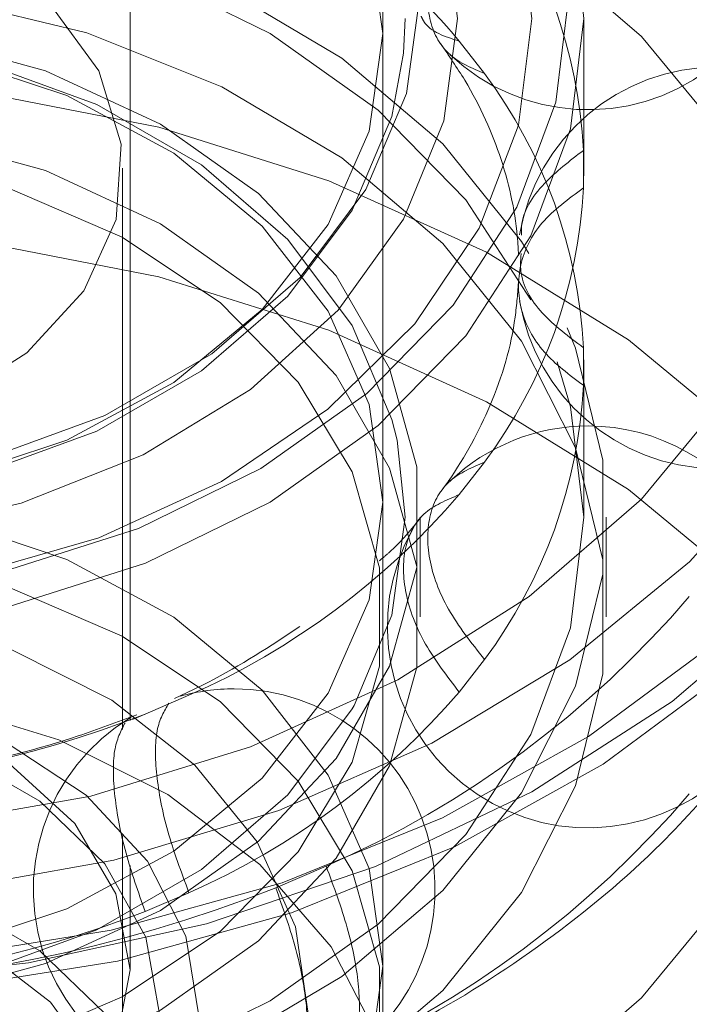
# Model space of a CAD drawing. Units: metres. Extents: x 0 to 3.68, y -1.11 to 2.67.
# Drawn here: x 2 to 2.01, y 0.79 to 0.8 of the extents above; entities that cross this region are included whole.
import ezdxf

# ---------------------------------------------------------------- set-up
doc = ezdxf.new("R2010")
doc.units = ezdxf.units.M
doc.header["$MEASUREMENT"] = 0
doc.linetypes.add('HIDDEN', pattern=[1.905, 1.27, -0.635])

msp = doc.modelspace()

# ---------------------------------------------------------------- linework, layer by layer
at = {"color": 7, "linetype": 'HIDDEN', "lineweight": 0}
for p, q in [((2.001765574069516, 0.7920477321972133), (2.001765574069516, 0.8423616099811984)), ((1.998406571304518, 0.7953063343887017), (1.998406571304518, 0.8130670191843308)), ((2.00206197658374, 0.8046262163647011), (2.002039688245279, 0.8041645209414827)), ((2.004433020039627, 0.8025369128172859), (2.004433020039627, 0.8046262163647011)), ((2.001765574069516, 0.7982045544629655), (2.001765574069516, 0.8044275939984598)), ((2.003114239368664, 0.803894705441299), (2.002778118269788, 0.8043268106661674)), ((2.004427926403494, 0.8028755660127365), (2.004427926403494, 0.8023766252154743)), ((1.998307790095101, 0.7951879441523162), (1.998307790095101, 0.802640139917203)), ((2.004427926403494, 0.7997565824486892), (2.004427926403494, 0.8002555526889341)), ((2.004433020039627, 0.7980059615397075), (2.004433020039627, 0.8000952356441395)), ((2.001952242584483, 0.7990279569376635), (2.00206197658374, 0.7980059615397075)), ((2.003114239368664, 0.7987374724631096), (2.002778118269788, 0.7983053672382416)), ((2.00225956844556, 0.7966819105747087), (2.00225956844556, 0.7980059615397075)), ((2.004729422553851, 0.7966819105747087), (2.004729422553851, 0.7980059615397075)), ((2.001765574069516, 0.7913857067147139), (2.001765574069516, 0.7966819105747087)), ((2.002778118269788, 0.7956853244714559), (2.003114239368664, 0.7961174591393079)), ((1.999189077475226, 0.7956413072112232), (1.998606930806783, 0.7953918368125925)), ((1.99908508485774, 0.795600675894085), (1.999189077475226, 0.7956413072112232)), ((1.998606930806783, 0.7953918368125925), (1.998439459117012, 0.7953203786917993)), ((1.998307790095101, 0.7893996302672157), (1.998307790095101, 0.7937814822766873)), ((1.998406571304518, 0.7919980913271449), (1.998406571304518, 0.7933836486845358)), ((2.000341681947692, 0.7930869222974941), (2.001010920961132, 0.7933737263991187)), ((1.998606930806783, 0.7927718234887904), (1.999189077475226, 0.7930212938874215))]:
    msp.add_line(p, q, dxfattribs=at)
at = {"color": 7, "linetype": 'HIDDEN', "lineweight": 0, "flags": 128}
for points in [[(2.010265027312144, 0.801908776208718), (2.009572027811071, 0.8001515306284641), (2.008549149123613, 0.7984853521959696), (2.007217236882038, 0.7969441886711335), (2.005603408074087, 0.7955594262742951), (2.003740491626292, 0.7943592419406007), (2.001666439544294, 0.7933680439033162), (1.999423443623357, 0.7926060300490767), (1.997057169930784, 0.7920887168301525), (1.994615801908964, 0.7918266153916287), (1.992149039313933, 0.7918251137994736), (1.989707097153936, 0.7920841826107039), (1.987339675185009, 0.792598551531285), (1.98509497157103, 0.793357797745081), (1.983018681822294, 0.794346434242807), (1.981153086063003, 0.7955443220237939), (1.979536151020302, 0.7969271117407422), (1.978200793949664, 0.7984665970155227), (1.977174190724803, 0.8001315093997294), (1.976477245863951, 0.8018879011334641), (1.976124165606617, 0.8037000578778213), (1.976122104597778, 0.8055310581315756), (1.976471136444889, 0.807343627077701), (1.977164135945959, 0.8091009021009383), (1.978186999911927, 0.8107670510904492), (1.979518897432012, 0.8123082146152858), (1.981132740961453, 0.8136929770121242), (1.982995642687758, 0.814893190788802), (1.985069709491246, 0.8158843888260863), (1.987312705412183, 0.8166464026803257), (1.989678979104756, 0.81716371589925), (1.992120332405083, 0.8174257878947906), (1.994587109721607, 0.817427318929929), (1.997029051881604, 0.8171682501186985), (1.999396473850531, 0.8166538517551345), (2.00164117746451, 0.8158946055413381), (2.003717467213246, 0.8149059984865954), (2.005583062972534, 0.8137080812626256), (2.007200012736728, 0.8123253209886605), (2.008535369807365, 0.8107858062708966), (2.009561958310737, 0.8091208938866894), (2.010258903171589, 0.8073645021529554), (2.010611983428923, 0.8055523454085978), (2.010614044437762, 0.8037213745978269), (2.010265027312144, 0.801908776208718)], [(2.010657060636557, 0.8044275939984598), (2.010481079924578, 0.802601275179071), (2.009956729832613, 0.8008121134047754), (2.009094698163651, 0.7990965590890633), (2.007912503492832, 0.7974895316102861), (2.006434230180609, 0.7960237421230394), (2.00468996895605, 0.7947290458125238), (2.00271519861419, 0.7936317647059286), (2.000550167713385, 0.7927542460276806), (1.998238952399831, 0.7921143911117066), (1.995828543675092, 0.7917251843137005), (1.993368067157025, 0.791594545796207), (1.990907590638955, 0.7917251843137005), (1.988497196635709, 0.7921143911117066), (1.986185966600662, 0.7927542460276806), (1.984020935699856, 0.7936317647059286), (1.982046194800979, 0.7947290458125238), (1.980301918854927, 0.7960237421230394), (1.978823645542708, 0.7974895316102861), (1.977641450871889, 0.7990965590890633), (1.976779404481437, 0.8008121134047754), (1.976255054389469, 0.802601275179071), (1.976079073677489, 0.8044275939984598), (1.976255054389469, 0.8062539422608319), (1.976779404481437, 0.8080430745921439), (1.977641450871889, 0.8097586289078562), (1.978823645542708, 0.8113656563866334), (1.980301918854927, 0.8128314458738801), (1.982046194800979, 0.8141261716273793), (1.984020935699856, 0.8152234527339743), (1.986185966600662, 0.8161009419692389), (1.988497196635709, 0.8167408263281963), (1.990907590638955, 0.8171300331262024), (1.993368067157025, 0.8172606422007125), (1.995828543675092, 0.8171300331262024), (1.998238952399831, 0.8167408263281963), (2.000550167713385, 0.8161009419692389), (2.00271519861419, 0.8152234527339743), (2.00468996895605, 0.8141261716273793), (2.006434230180609, 0.8128314458738801), (2.007912503492832, 0.8113656563866334), (2.009094698163651, 0.8097586289078562), (2.009956729832613, 0.8080430745921439), (2.010481079924578, 0.8062539422608319), (2.010657060636557, 0.8044275939984598)], [(2.008816697514071, 0.8021416996506598), (2.008145279719859, 0.8004603875246803), (2.007143776638372, 0.7988721152263507), (2.005834535494039, 0.7974123909936908), (2.004246793169411, 0.7961138376523456), (2.002416057902508, 0.7950053976550295), (2.000383196554335, 0.7941118914367766), (1.998193639648328, 0.793453251897372), (1.995896291979971, 0.7930441710855491), (1.9935424579479, 0.7928938646551218), (1.991184737442016, 0.7930056007772515), (1.988875774516693, 0.7933769356843128), (1.986667168000405, 0.7939995664549784), (1.984608249611895, 0.794859566558084), (1.982745009291278, 0.7959377391684304), (1.981119079417137, 0.79720999992557), (1.979766763188046, 0.798647936350489), (1.978718283826488, 0.8002193967052782), (1.977997048504307, 0.8018893143966688), (1.977619177254923, 0.8036203557216668), (1.977593120214586, 0.8053738914860085), (1.977919436799976, 0.8071107036357597), (1.978590854594191, 0.8087920157617385), (1.979592387118661, 0.8103802880600686), (1.980901628262991, 0.8118400122927283), (1.982489355866129, 0.8131385950770573), (1.984320091133032, 0.8142470056313897), (1.986352937759715, 0.8151405412926258), (1.988542494665719, 0.8157991808320304), (1.990839857055565, 0.8162082322008704), (1.99319369108764, 0.8163585680742809), (1.995551426315018, 0.816246802509168), (1.997860374518847, 0.8158754676021063), (2.000068981035135, 0.8152528662744243), (2.002127899423645, 0.8143928367283355), (2.003991139744258, 0.8133146641179887), (2.005617069618399, 0.8120424033608493), (2.006969385847494, 0.8106044963789139), (2.008017850487558, 0.8090330065811409), (2.008739085809744, 0.8073630888897503), (2.009116957059124, 0.805632047564752), (2.009143014099465, 0.8038785118004106), (2.008816697514071, 0.8021416996506598)], [(2.007989614666446, 0.8046262163647011), (2.007809600265734, 0.8029284161679995), (2.007274002954098, 0.8012724250077725), (2.006395983745129, 0.7996990214160768), (2.005197153788675, 0.7982469229161264), (2.003707073840093, 0.7969519027327927), (2.001962400413767, 0.7958458770601182), (2.000006120265503, 0.7949560217718115), (1.997886372673218, 0.7943043013335136), (1.995655389489521, 0.7939067327282132), (1.993368067157025, 0.7937731204693925), (1.991080759546019, 0.7939067327282132), (1.988849761640829, 0.7943043013335136), (1.986730028770037, 0.7949560217718115), (1.984773748621773, 0.7958458770601182), (1.983029075195446, 0.7969519027327927), (1.981538995246865, 0.7982469229161264), (1.9803401800119, 0.7996990214160768), (1.979462146081442, 0.8012724250077725), (1.978926534048313, 0.8029284161679995), (1.978746519647601, 0.8046262163647011), (1.978926534048313, 0.8063240165614034), (1.979462146081442, 0.8079800077216299), (1.9803401800119, 0.8095534113133256), (1.981538995246865, 0.8110054803702926), (1.983029075195446, 0.8123005005536263), (1.984773748621773, 0.813406555669284), (1.986730028770037, 0.8142963815146074), (1.988849761640829, 0.814948101952905), (1.991080759546019, 0.8153456705582061), (1.993368067157025, 0.815479282817027), (1.995655389489521, 0.8153456705582061), (1.997886372673218, 0.814948101952905), (2.000006120265503, 0.8142963815146074), (2.001962400413767, 0.813406555669284), (2.003707073840093, 0.8123005005536263), (2.005197153788675, 0.8110054803702926), (2.006395983745129, 0.8095534113133256), (2.007274002954098, 0.8079800077216299), (2.007809600265734, 0.8063240165614034), (2.007989614666446, 0.8046262163647011)], [(2.004235428177807, 0.804957214384459), (2.004060801843064, 0.8063975356910364), (2.003542487562701, 0.8077915726276563), (2.002697150065348, 0.8090945129735334), (2.001551965224706, 0.8102644593632415), (2.000143766213053, 0.8112638425499203), (1.998517777452946, 0.8120605402386443), (1.996726260239974, 0.8126289075908422), (1.994826834492724, 0.8129506899567853), (1.992880506072858, 0.8130155822922727), (1.990949856041674, 0.8128214647024965), (1.989096920765263, 0.8123745790999444), (1.987381278120598, 0.8116892936605327), (1.985858045372673, 0.8107876317358693), (1.984576186202936, 0.8096985946646358), (1.983576906066698, 0.8084571312681677), (1.982892327258888, 0.8071031956749841), (1.982544458409624, 0.8056803046145995), (1.982544458409624, 0.8042341535973025), (1.982892327258888, 0.8028112330939345), (1.983576906066698, 0.801457297500751), (1.984576186202936, 0.800215863547266), (1.985858045372673, 0.7991267970330493), (1.987381278120598, 0.7982251351083858), (1.989096920765263, 0.7975398496689741), (1.990949856041674, 0.7970929640664224), (1.992880506072858, 0.7968988464766462), (1.994826834492724, 0.7969637388121331), (1.996726260239974, 0.7972855506210597), (1.998517777452946, 0.7978539179732578), (2.000143766213053, 0.7986505862189981), (2.001551965224706, 0.7996499694056767), (2.002697150065348, 0.8008199157953855), (2.003542487562701, 0.8021228561412623), (2.004060801843064, 0.8035168930778822), (2.004235428177807, 0.804957214384459)], [(2.004433020039627, 0.8046262163647011), (2.004255213862674, 0.8031596908028686), (2.003727477827614, 0.8017403034575126), (2.002866771092904, 0.8004136909529551), (2.001700770062978, 0.7992224572862241), (2.000266955655739, 0.7982049077787667), (1.998611406140263, 0.7973937535851774), (1.996787324987615, 0.7968150517457944), (1.994853362620795, 0.7964873807831647), (1.992871643734844, 0.7964213401713234), (1.990905882945917, 0.7966189909191119), (1.989019264896456, 0.7970740027850909), (1.987272427410847, 0.797771742606495), (1.985721488815511, 0.7986897748299475), (1.984416340245875, 0.799798627029032), (1.983398893788859, 0.8010626437508099), (1.982701860599057, 0.8024411936781441), (1.982347661508356, 0.8038899945639497), (1.982347661508356, 0.8053624381654525), (1.982701860599057, 0.8068112096082753), (1.983398893788859, 0.8081897595356089), (1.984416340245875, 0.8094537762573872), (1.985721488815511, 0.8105626284564715), (1.987272427410847, 0.8114806901229072), (1.989019264896456, 0.8121784299443116), (1.990905882945917, 0.8126334418102905), (1.992871643734844, 0.8128310925580788), (1.994853362620795, 0.8127650225032546), (1.996787324987615, 0.8124373809836081), (1.998611406140263, 0.8118586791442253), (2.000266955655739, 0.8110474955076521), (2.001700770062978, 0.8100299460001947), (2.002866771092904, 0.8088387123334642), (2.003727477827614, 0.8075120998289067), (2.004255213862674, 0.8060927124835509), (2.004433020039627, 0.8046262163647011)], [(2.003741463244744, 0.8046262163647011), (2.003564834787127, 0.8032113632387943), (2.00304098522588, 0.8018447082767675), (2.002187727565982, 0.8005727713924458), (2.001034092589094, 0.7994388632144593), (1.999619445564072, 0.7984816129370735), (1.997991896325843, 0.7977336139429487), (1.99620688601221, 0.7972203049697717), (1.994325214383966, 0.7969592340356679), (1.99241093465157, 0.7969592340356679), (1.99052926302333, 0.7972203049697717), (1.988744252709697, 0.7977336139429487), (1.987116703471468, 0.7984816129370735), (1.985702041724952, 0.7994388632144593), (1.984548436191048, 0.8005727713924458), (1.98369516380966, 0.8018447082767675), (1.983171299526919, 0.8032113632387943), (1.982994671069303, 0.8046262163647011), (1.983171299526919, 0.8060410400476252), (1.98369516380966, 0.8074076950096518), (1.984548436191048, 0.8086796318939733), (1.985702041724952, 0.8098135400719595), (1.987116703471468, 0.8107707903493455), (1.988744252709697, 0.8115188187864535), (1.99052926302333, 0.8120320983166476), (1.99241093465157, 0.8122931986937347), (1.994325214383966, 0.8122931986937347), (1.99620688601221, 0.8120320983166476), (1.997991896325843, 0.8115188187864535), (1.999619445564072, 0.8107707903493455), (2.001034092589094, 0.8098135400719595), (2.002187727565982, 0.8086796318939733), (2.00304098522588, 0.8074076950096518), (2.003564834787127, 0.8060410400476252), (2.003741463244744, 0.8046262163647011)], [(2.00275353337862, 0.8046262163647011), (2.002573195105093, 0.8059853044799856), (2.002039099385609, 0.8072921901856427), (2.001171797422614, 0.8084965848659684), (2.000004589230365, 0.809552263036972), (1.998582345915615, 0.8104186522674823), (1.996959743098603, 0.811062423100253), (1.99519908213227, 0.8114588728721834), (1.993368067157025, 0.8115927206748712), (1.99153706690327, 0.8114588728721834), (1.98977642065843, 0.811062423100253), (1.988153788398431, 0.8104186522674823), (1.986731559805175, 0.809552263036972), (1.985564351612926, 0.8084965848659684), (1.984697049649927, 0.8072921901856427), (1.984162953930447, 0.8059853044799856), (1.983982615656917, 0.8046262163647011), (1.984162953930447, 0.8032670988064337), (1.984697049649927, 0.80196024254376), (1.985564351612926, 0.8007558184204511), (1.986731559805175, 0.7997001402494475), (1.988153788398431, 0.7988337804619206), (1.98977642065843, 0.798189980186166), (1.99153706690327, 0.7977935598572194), (1.993368067157025, 0.797659712054531), (1.99519908213227, 0.7977935598572194), (1.996959743098603, 0.798189980186166), (1.998582345915615, 0.7988337804619206), (2.000004589230365, 0.7997001402494475), (2.001171797422614, 0.8007558184204511), (2.002039099385609, 0.80196024254376), (2.002573195105093, 0.8032670988064337), (2.00275353337862, 0.8046262163647011)], [(2.00225956844556, 0.804957214384459), (2.002077551921975, 0.8036286880859784), (2.001538980869011, 0.8023545429778993), (2.000665878638276, 0.8011869225838824), (1.999494018454648, 0.8001737011949894), (1.998071333495147, 0.7993563050889125), (1.996456120866974, 0.7987681814948309), (1.994714494789431, 0.7984334736591601), (1.99291772200392, 0.7983658431262137), (1.991139395247526, 0.7985680575364342), (1.989452312296795, 0.7990318434114767), (1.987925546390858, 0.7997382100270267), (1.98662159026205, 0.8006582443733525), (1.985593838760835, 0.8017542888746434), (1.984884365910531, 0.8029814724241464), (1.984522202492808, 0.8042895358491404), (1.984522202492808, 0.8056249223627612), (1.984884365910531, 0.8069329857877556), (1.985593838760835, 0.8081601398942753), (1.98662159026205, 0.8092561843955657), (1.987925546390858, 0.8101762187418917), (1.989452312296795, 0.810882585357442), (1.991139395247526, 0.8113463712324844), (1.99291772200392, 0.8115486150856881), (1.994714494789431, 0.8114809551097584), (1.996456120866974, 0.8111462472740878), (1.998071333495147, 0.8105581531229893), (1.999494018454648, 0.8097407570169122), (2.000665878638276, 0.8087275061850363), (2.001538980869011, 0.8075599152340023), (2.002077551921975, 0.8062857701259232), (2.00225956844556, 0.804957214384459)], [(2.001765574069516, 0.8044275939984598), (2.001582085396759, 0.80313166108264), (2.001039568984012, 0.8018923175809791), (2.000161814761899, 0.8007638269119448), (1.998987098608875, 0.7997954471868212), (1.997566827974016, 0.7990294879728022), (1.995963039223415, 0.7984994848280176), (1.994245850822121, 0.7982285504944637), (1.992490298213415, 0.7982285504944637), (1.990773095090631, 0.7984994848280176), (1.989169321061524, 0.7990294879728022), (1.987749035705175, 0.7997954471868212), (1.986574348995134, 0.8007638269119448), (1.985696565330034, 0.8018923175809791), (1.985154063638781, 0.80313166108264), (1.984970560244534, 0.8044275939984598), (1.985154063638781, 0.8057235563572629), (1.985696565330034, 0.8069628704159404), (1.986574348995134, 0.8080913905279583), (1.987749035705175, 0.809059770253082), (1.989169321061524, 0.8098257000241174), (1.990773095090631, 0.8103557326118849), (1.992490298213415, 0.8106266375024558), (1.994245850822121, 0.8106266375024558), (1.995963039223415, 0.8103557326118849), (1.997566827974016, 0.8098257000241174), (1.998987098608875, 0.809059770253082), (2.000161814761899, 0.8080913905279583), (2.001039568984012, 0.8069628704159404), (2.001582085396759, 0.8057235563572629), (2.001765574069516, 0.8044275939984598)], [(2.007989614666446, 0.7980059615397075), (2.007809600265734, 0.7963081613430059), (2.007274002954098, 0.7946521701827789), (2.006395983745129, 0.7930787665910832), (2.005197153788675, 0.7916266680911328), (2.003707073840093, 0.7903316773507829), (2.001962400413767, 0.7892256222351244), (2.000006120265503, 0.7883357963898014), (1.997886372673218, 0.78768404650852), (1.995655389489521, 0.7872864779032196), (1.993368067157025, 0.7871528656443989), (1.991080759546019, 0.7872864779032196), (1.988849761640829, 0.78768404650852), (1.986730028770037, 0.7883357963898014), (1.984773748621773, 0.7892256222351244), (1.983029075195446, 0.7903316773507829), (1.981538995246865, 0.7916266680911328), (1.9803401800119, 0.7930787665910832), (1.979462146081442, 0.7946521701827789), (1.978926534048313, 0.7963081613430059), (1.978746519647601, 0.7980059615397075), (1.978926534048313, 0.7997037617364098), (1.979462146081442, 0.8013597528966363), (1.9803401800119, 0.802933156488332), (1.981538995246865, 0.8043852549882826), (1.983029075195446, 0.8056802457286327), (1.984773748621773, 0.8067863008442904), (1.986730028770037, 0.8076761266896137), (1.988849761640829, 0.8083278471279116), (1.991080759546019, 0.8087254157332122), (1.993368067157025, 0.8088590574350167), (1.995655389489521, 0.8087254157332122), (1.997886372673218, 0.8083278471279116), (2.000006120265503, 0.8076761266896137), (2.001962400413767, 0.8067863008442904), (2.003707073840093, 0.8056802457286327), (2.005197153788675, 0.8043852549882826), (2.006395983745129, 0.802933156488332), (2.007274002954098, 0.8013597528966363), (2.007809600265734, 0.7997037617364098), (2.007989614666446, 0.7980059615397075)], [(2.0037033345812, 0.8015081749761239), (2.003604288384928, 0.8016649588629066), (2.002559592446744, 0.8029628350156328), (2.001219465612792, 0.8041013951850013), (1.999627012410816, 0.8050440417426044), (1.997833375303038, 0.8057604778584886), (1.995896203651021, 0.806227679119609), (1.993877798807713, 0.8064306001614321), (1.991843008944127, 0.8063627929705852), (1.98985722692646, 0.8060263479988921), (1.987984285142808, 0.8054321591502231), (1.98628439449428, 0.8045992465918763), (1.984812171715152, 0.8035544623247433), (1.983614946401293, 0.8023313124639706), (1.983023760736934, 0.8014934534844071)], [(2.004433020039627, 0.7980059615397075), (2.004255213862674, 0.796539435977875), (2.003727477827614, 0.7951200780755023), (2.002866771092904, 0.7937934361279615), (2.001700770062978, 0.7926022024612305), (2.000266955655739, 0.7915846529537731), (1.998611406140263, 0.7907734987601838), (1.996787324987615, 0.7901947969208007), (1.994853362620795, 0.7898671554011545), (1.992871643734844, 0.7898010853463298), (1.990905882945917, 0.7899987360941183), (1.989019264896456, 0.7904537479600973), (1.987272427410847, 0.7911514877815014), (1.985721488815511, 0.7920695494479375), (1.984416340245875, 0.7931784016470216), (1.983398893788859, 0.7944424183687999), (1.982701860599057, 0.7958209682961339), (1.982347661508356, 0.7972697397389561), (1.982347661508356, 0.7987421833404589), (1.982701860599057, 0.8001909547832817), (1.983398893788859, 0.8015695047106153), (1.984416340245875, 0.8028335214323936), (1.985721488815511, 0.8039423736314779), (1.987272427410847, 0.8048604352979136), (1.989019264896456, 0.8055581751193179), (1.990905882945917, 0.8060131869852969), (1.992871643734844, 0.8062108377330852), (1.994853362620795, 0.8061447676782609), (1.996787324987615, 0.8058171261586144), (1.998611406140263, 0.8052384243192314), (2.000266955655739, 0.8044272701256421), (2.001700770062978, 0.8034097206181847), (2.002866771092904, 0.8022184869514539), (2.003727477827614, 0.8008918450039131), (2.003727860586398, 0.8008911089293274)], [(1.995254287726208, 0.8060288800954669), (1.993952628150112, 0.8062809414766403), (1.992607584337925, 0.806263010699729), (1.991318968003487, 0.805976353813022), (1.990182306906551, 0.8054422875365239), (1.989281925751666, 0.80470038323997), (1.988684586503769, 0.8038056993023799), (1.98843461557442, 0.8028245413224466), (1.988550532600197, 0.8018297217981996), (1.989023740229939, 0.800895024846124), (1.98981914242739, 0.8000897298062377), (1.990877764896737, 0.7994736059349108), (1.992121068479669, 0.7990922898564654), (1.993456867195057, 0.7989741351639474), (1.99478607068216, 0.799127856980453), (1.996010118553926, 0.7995420903143771), (1.997038208649453, 0.8001860672480314), (1.99779412780612, 0.8010120607052715), (1.998221757697507, 0.8019587998375717), (1.998289417673437, 0.802956063129443), (1.997992072983742, 0.8039298898065019), (1.997351805866, 0.804808085673369), (1.996416078409506, 0.805525493407707), (1.995254287726208, 0.8060288800954669)], [(1.982006726481689, 0.7966819105747087), (1.982189317143451, 0.7951761080729758), (1.982731185810557, 0.7937187098360077), (1.983614946401293, 0.792356559650446), (1.984812171715152, 0.7911334097896736), (1.98628439449428, 0.7900886255225403), (1.987984285142808, 0.7892557129641933), (1.98985722692646, 0.7886615241155248), (1.991843008944127, 0.7883250791438317), (1.993877798807713, 0.788257242510001), (1.995896203651021, 0.7884601929948074), (1.997833375303038, 0.7889273942559281), (1.999627012410816, 0.7896438303718125), (2.001219465612792, 0.7905864769294149), (2.002559592446744, 0.7917250370987834), (2.003604288384928, 0.7930229132515101), (2.004319988426229, 0.7944383846800696), (2.004683668157597, 0.7959259619750569), (2.004683668157597, 0.7974378591743605), (2.004319988426229, 0.7989254364693485), (2.003604288384928, 0.8003409078979078), (2.002559592446744, 0.801638784050634), (2.001219465612792, 0.8027773442200026), (1.999627012410816, 0.8037199907776056), (1.997833375303038, 0.8044364268934898), (1.995896203651021, 0.8049036281546105), (1.993877798807713, 0.8051065491964335), (1.991843008944127, 0.8050387420055864), (1.98985722692646, 0.8047022970338933), (1.987984285142808, 0.8041081081852244), (1.98628439449428, 0.8032751956268778), (1.984812171715152, 0.8022304113597445), (1.983614946401293, 0.8010072614989721), (1.982731185810557, 0.7996451113134102), (1.982189317143451, 0.7981877130764419), (1.982006726481689, 0.7966819105747087)], [(1.98447659531147, 0.7980059615397075), (1.984658597113565, 0.7966774057982433), (1.985197168166529, 0.7954032606901642), (1.98607027039726, 0.7942356697391308), (1.987242130580892, 0.7932224483502381), (1.988664800818903, 0.7924050228011772), (1.990280013447073, 0.7918169286500794), (1.992021654246109, 0.7914822208144088), (1.99381841231013, 0.7914145902814622), (1.995596739066521, 0.7916168046916827), (1.997283822017252, 0.7920805905667252), (1.998810617366175, 0.7927869571822748), (2.00011455877349, 0.7937069915286008), (2.001142324996195, 0.7948030360298919), (2.001851783125009, 0.7960302195793947), (2.002213931821238, 0.7973382535614055), (2.002213931821238, 0.7986736695180099), (2.001851783125009, 0.7999817035000207), (2.001142324996195, 0.8012088870495238), (2.00011455877349, 0.8023049315508142), (1.998810617366175, 0.8032249658971404), (1.997283822017252, 0.8039313325126904), (1.995596739066521, 0.8043951183877329), (1.99381841231013, 0.8045973327979532), (1.992021654246109, 0.8045297022650066), (1.990280013447073, 0.8041949944293363), (1.988664800818903, 0.8036069002782378), (1.987242130580892, 0.802789474729177), (1.98607027039726, 0.8017762533402848), (1.985197168166529, 0.800608662389251), (1.984658597113565, 0.7993344878381881), (1.98447659531147, 0.7980059615397075)], [(1.984752476066241, 0.798870113103477), (1.985072889333455, 0.7999378040117215), (1.985766595466131, 0.8011376939155817), (1.986771513933693, 0.8022093890695727), (1.988046483445309, 0.8031089899853963), (1.989539331034333, 0.803799663490776), (1.991188933067153, 0.8042531443216172), (1.992927732618284, 0.8044508539553723), (1.994684565996771, 0.8043847250145808), (1.996387518715576, 0.8040574368107354), (1.99796684034694, 0.8034824153442814), (1.99935787409925, 0.8026831855589827), (2.000503706685528, 0.8016924586094334), (2.001357405990177, 0.8005508069268044), (2.001883993748883, 0.7993049859687877), (2.001952242584483, 0.7990279569376635)], [(2.001765574069516, 0.7982045544629655), (2.001582085396759, 0.7969086215471457), (2.001039568984012, 0.7956693074884684), (2.000161814761899, 0.7945407873764507), (1.998987098608875, 0.7935724076513271), (1.997566827974016, 0.7928064484373081), (1.995963039223415, 0.792276445292524), (1.994245850822121, 0.7920055109589701), (1.992490298213415, 0.7920055109589701), (1.990773095090631, 0.792276445292524), (1.989169321061524, 0.7928064484373081), (1.987749035705175, 0.7935724076513271), (1.986574348995134, 0.7945407873764507), (1.985696565330034, 0.7956693074884684), (1.985154063638781, 0.7969086215471457), (1.984970560244534, 0.7982045544629655), (1.985154063638781, 0.799500516821769), (1.985696565330034, 0.8007398308804468), (1.986574348995134, 0.801868350992464), (1.987749035705175, 0.8028367307175877), (1.989169321061524, 0.8036026604886237), (1.990773095090631, 0.8041326930763912), (1.992490298213415, 0.8044036274099449), (1.994245850822121, 0.8044036274099449), (1.995963039223415, 0.8041326930763912), (1.997566827974016, 0.8036026604886237), (1.998987098608875, 0.8028367307175877), (2.000161814761899, 0.801868350992464), (2.001039568984012, 0.8007398308804468), (2.001582085396759, 0.799500516821769), (2.001765574069516, 0.7982045544629655)], [(2.002039688245279, 0.8041645209414827), (2.001883993748883, 0.8033271919356206), (2.001357405990177, 0.8020813415346213), (2.000503706685528, 0.8009397192949754), (1.99935787409925, 0.7999489923454264), (1.99796684034694, 0.7991497331171438), (1.996387518715576, 0.7985747116506898), (1.994684565996771, 0.7982474234468449), (1.992927732618284, 0.7981812945060531), (1.991188933067153, 0.798379033582792), (1.989539331034333, 0.7988325144136328), (1.988046483445309, 0.7995231879190128), (1.986771513933693, 0.8004227888348359), (1.985766595466131, 0.801494454545844), (1.985072889333455, 0.8026943738926873), (1.984718778571704, 0.8039733476500497), (1.984686818213184, 0.8042784358443864)], [(2.010336132117136, 0.8039485566579989), (2.010187739480632, 0.8028311954367024), (2.009672369498613, 0.8010727132511444), (2.00882508876435, 0.7993865430328984), (2.00766318030912, 0.797807074186615), (2.006210227962651, 0.7963664290072201), (2.004495880809259, 0.7950939032632298), (2.002554969898348, 0.7940154362230492), (2.000427066599649, 0.7931529629093355), (1.998155452098814, 0.7925240607831987), (1.995786381322816, 0.7921415375424323), (1.993368067157025, 0.7920131661346628), (1.990949767712724, 0.7921415375424323), (1.988580696936726, 0.7925240607831987), (1.986309082435891, 0.7931529629093355), (1.984181179137192, 0.7940154362230492), (1.982240282947775, 0.7950939032632298), (1.980525906351399, 0.7963664290072201), (1.979072983447914, 0.797807074186615), (1.977911045549696, 0.7993865430328984), (1.977063779536927, 0.8010727132511444), (1.976548424276402, 0.8028311954367024), (1.976402180977686, 0.8039192020035155)], [(1.976573053332043, 0.7913857067147139), (1.976752022506844, 0.793200837200398), (1.977285146607869, 0.7949772796058505), (1.978161045922029, 0.7966771408113928), (1.979361053597824, 0.7982642648333687), (1.980859613125631, 0.7997047627978464), (1.982624749425447, 0.8009679551160884), (1.984618863807423, 0.8020269309012364), (1.986799455324974, 0.8028591073849971), (1.989120048228749, 0.8034467304483601), (1.991531178306584, 0.8037773162663504), (1.993981467552384, 0.8038437690799594), (1.996418669392046, 0.8036447345119497), (1.998790861124291, 0.803184393465969), (2.001047459703575, 0.802472579898484), (2.003140414180937, 0.8015244863889459), (2.005025059550505, 0.8003603108239905), (2.006661265025866, 0.7990048441956683), (2.008014170114627, 0.7974869700707277), (2.009054891250049, 0.7958390757309453), (2.009761287308582, 0.794096286655557), (2.010118283482711, 0.7922957010036891), (2.010118283482711, 0.7904757124257389), (2.009761287308582, 0.7886751562168546), (2.009054891250049, 0.7869323376984829), (2.008014170114627, 0.7852844433587003), (2.006661265025866, 0.7837665692337599), (2.005025059550505, 0.7824111026054374), (2.003140414180937, 0.781246927040482), (2.001047459703575, 0.7802988335309442), (1.998790861124291, 0.7795870199634587), (1.996418669392046, 0.779126678917478), (1.993981467552384, 0.7789276443494684), (1.991531178306584, 0.7789940971630775), (1.989120048228749, 0.7793246829810674), (1.986799455324974, 0.7799123060444311), (1.984618863807423, 0.7807444825281915), (1.982624749425447, 0.7818034583133397), (1.980859613125631, 0.7830666506315815), (1.979361053597824, 0.7845071485960591), (1.978161045922029, 0.7860942726180351), (1.977285146607869, 0.7877941632665608), (1.976752022506844, 0.7895705762290302), (1.976573053332043, 0.7913857067147139)], [(1.98447659531147, 0.7966819105747087), (1.984658597113565, 0.7953533548332448), (1.985197168166529, 0.7940792097251657), (1.98607027039726, 0.7929116187741321), (1.987242130580892, 0.7918983973852394), (1.988664800818903, 0.7910809718361784), (1.990280013447073, 0.7904928776850806), (1.992021654246109, 0.79015816984941), (1.99381841231013, 0.7900905393164634), (1.995596739066521, 0.790292753726684), (1.997283822017252, 0.7907565396017264), (1.998810617366175, 0.791462906217276), (2.00011455877349, 0.792382940563602), (2.001142324996195, 0.7934789850648931), (2.001851783125009, 0.7947061686143959), (2.002213931821238, 0.7960142025964068), (2.002213931821238, 0.7973496185530111), (2.001851783125009, 0.798657652535022), (2.001142324996195, 0.799884836084525), (2.00011455877349, 0.8009808805858154), (1.998810617366175, 0.8019009149321417), (1.997283822017252, 0.8026072815476917), (1.995596739066521, 0.8030710674227342), (1.99381841231013, 0.8032732818329547), (1.992021654246109, 0.8032056513000079), (1.990280013447073, 0.8028709434643375), (1.988664800818903, 0.802282849313239), (1.987242130580892, 0.8014654237641783), (1.98607027039726, 0.800452202375286), (1.985197168166529, 0.7992846114242522), (1.984658597113565, 0.7980104368731893), (1.98447659531147, 0.7966819105747087)], [(1.993368067157025, 0.8029151079394876), (1.995114021353132, 0.8027789046981249), (1.996783644614688, 0.8023762130137064), (1.998304021393221, 0.8017246692333093), (1.999608639989152, 0.8008527152789298), (2.000640528229543, 0.7997985092570981), (2.001354579463769, 0.79860807055092), (2.00171958412939, 0.797333454355106), (2.00171958412939, 0.7960303667943118), (2.001354579463769, 0.7947557505984975), (2.000640528229543, 0.7935653118923198), (1.999608639989152, 0.7925110764275041), (1.998304021393221, 0.7916391519161086), (1.996783644614688, 0.7909876081357115), (1.995114021353132, 0.790584916451293), (1.993368067157025, 0.7904487132099305), (1.991622127682408, 0.790584916451293), (1.989952504420852, 0.7909876081357115), (1.988432142363813, 0.7916391519161086), (1.987127509046388, 0.7925110764275041), (1.986095620805997, 0.7935653118923198), (1.985381569571771, 0.7947557505984975), (1.985016564906147, 0.7960303667943118), (1.985016564906147, 0.797333454355106), (1.985381569571771, 0.79860807055092), (1.986095620805997, 0.7997985092570981), (1.987127509046388, 0.8008527152789298), (1.988432142363813, 0.8017246692333093), (1.989952504420852, 0.8023762130137064), (1.991622127682408, 0.8027789046981249), (1.993368067157025, 0.8029151079394876)], [(1.976573053332043, 0.7893996302672157), (1.976752022506844, 0.7912147607528999), (1.977285146607869, 0.7929912031583524), (1.978161045922029, 0.7946910643638947), (1.979361053597824, 0.7962781883858705), (1.980859613125631, 0.7977186863503483), (1.982624749425447, 0.7989818786685903), (1.984618863807423, 0.8000408544537385), (1.986799455324974, 0.800873030937499), (1.989120048228749, 0.8014606540008622), (1.991531178306584, 0.8017912398188523), (1.993981467552384, 0.8018576926324612), (1.996418669392046, 0.8016586580644516), (1.998790861124291, 0.8011983170184709), (2.001047459703575, 0.800486532893969), (2.003140414180937, 0.799538409941448), (2.005025059550505, 0.7983742343764924), (2.006661265025866, 0.7970187677481702), (2.008014170114627, 0.7955008936232297), (2.009054891250049, 0.7938530287264305), (2.009761287308582, 0.7921102102080588), (2.010118283482711, 0.7903096245561909), (2.010118283482711, 0.7884896359782407), (2.009761287308582, 0.7866890797693564), (2.009054891250049, 0.7849462612509848), (2.008014170114627, 0.7832983669112021), (2.006661265025866, 0.7817805222292449), (2.005025059550505, 0.7804250261579395), (2.003140414180937, 0.7792608505929839), (2.001047459703575, 0.7783127570834463), (1.998790861124291, 0.7776009435159605), (1.996418669392046, 0.7771406319129637), (1.993981467552384, 0.7769415679019702), (1.991531178306584, 0.7770080207155794), (1.989120048228749, 0.7773386065335695), (1.986799455324974, 0.7779262590399163), (1.984618863807423, 0.7787584060806934), (1.982624749425447, 0.7798173818658418), (1.980859613125631, 0.7810805741840834), (1.979361053597824, 0.7825210721485611), (1.978161045922029, 0.784108196170537), (1.977285146607869, 0.7858080868190627), (1.976752022506844, 0.7875845292245152), (1.976573053332043, 0.7893996302672157)], [(1.982006726481689, 0.7980059615397075), (1.982189317143451, 0.7965001590379746), (1.982731185810557, 0.7950427608010062), (1.983614946401293, 0.7936806106154448), (1.984812171715152, 0.7924574607546724), (1.98628439449428, 0.7914126470445555), (1.987984285142808, 0.790579763929192), (1.98985722692646, 0.7899855750805236), (1.991843008944127, 0.7896491301088304), (1.993877798807713, 0.7895812934749997), (1.995896203651021, 0.7897842439598062), (1.997833375303038, 0.7902514452209268), (1.999627012410816, 0.7909678813368111), (2.001219465612792, 0.7919105278944136), (2.002559592446744, 0.7930490880637822), (2.003604288384928, 0.7943469642165089), (2.004319988426229, 0.7957624356450683), (2.004683668157597, 0.7972500129400557), (2.004683668157597, 0.7987619101393593), (2.004319988426229, 0.8002494874343473), (2.004212904295478, 0.8005197740222656)], [(2.004078497076108, 0.8000683247572817), (2.004255213862674, 0.7994724871015406), (2.004433020039627, 0.7980059615397075)], [(2.001765574069516, 0.7920477321972133), (2.001582085396759, 0.7933436945560168), (2.001039568984012, 0.7945830086146943), (2.000161814761899, 0.7957115287267116), (1.998987098608875, 0.7966799084518352), (1.997566827974016, 0.7974458382228713), (1.995963039223415, 0.7979758413676552), (1.994245850822121, 0.7982467757012093), (1.992490298213415, 0.7982467757012093), (1.990773095090631, 0.7979758413676552), (1.989169321061524, 0.7974458382228713), (1.987749035705175, 0.7966799084518352), (1.986574348995134, 0.7957115287267116), (1.985696565330034, 0.7945830086146943), (1.985154063638781, 0.7933436945560168), (1.984970560244534, 0.7920477321972133), (1.985154063638781, 0.7907517698384101), (1.985696565330034, 0.7895124557797324), (1.986574348995134, 0.7883839651106985), (1.987749035705175, 0.7874155559425913), (1.989169321061524, 0.7866496261715556), (1.990773095090631, 0.7861196230267715), (1.992490298213415, 0.7858486886932177), (1.994245850822121, 0.7858486886932177), (1.995963039223415, 0.7861196230267715), (1.997566827974016, 0.7866496261715556), (1.998987098608875, 0.7874155559425913), (2.000161814761899, 0.7883839651106985), (2.001039568984012, 0.7895124557797324), (2.001582085396759, 0.7907517698384101), (2.001765574069516, 0.7920477321972133)], [(2.00206197658374, 0.7980059615397075), (2.001883993748883, 0.7967069371106272), (2.001382520855046, 0.7955050450838939)], [(1.993368067157025, 0.7976189040794925), (1.995114021353132, 0.7974827008381298), (1.996783644614688, 0.7970800091537116), (1.998304021393221, 0.7964284653733142), (1.999608639989152, 0.7955565408619187), (2.000640528229543, 0.7945023053971032), (2.001354579463769, 0.7933118666909249), (2.00171958412939, 0.7920372504951112), (2.00171958412939, 0.790734162934317), (2.001354579463769, 0.7894595467385026), (2.000640528229543, 0.788269108032325), (1.999608639989152, 0.787214902010493), (1.998304021393221, 0.7863429480561137), (1.996783644614688, 0.7856914042757166), (1.995114021353132, 0.7852887420342818), (1.993368067157025, 0.7851525093499356), (1.991622127682408, 0.7852887420342818), (1.989952504420852, 0.7856914042757166), (1.988432142363813, 0.7863429480561137), (1.987127509046388, 0.787214902010493), (1.986095620805997, 0.788269108032325), (1.985381569571771, 0.7894595467385026), (1.985016564906147, 0.790734162934317), (1.985016564906147, 0.7920372504951112), (1.985381569571771, 0.7933118666909249), (1.986095620805997, 0.7945023053971032), (1.987127509046388, 0.7955565408619187), (1.988432142363813, 0.7964284653733142), (1.989952504420852, 0.7970800091537116), (1.991622127682408, 0.7974827008381298), (1.993368067157025, 0.7976189040794925)], [(1.98601418151382, 0.7920586849870503), (1.98634637197441, 0.7931418334615974), (1.987019129424368, 0.7942211837912816), (1.987988760476288, 0.7951679818095485), (1.989209922935679, 0.7959378863833475), (1.990625512136173, 0.7964949770728906), (1.99216934025101, 0.7968131379518713), (1.993769213084811, 0.7968775297566404), (1.995350330738166, 0.7966851198599032), (1.996838791322659, 0.796244917814591), (1.998164932739481, 0.7955775042661228), (1.999266777508506, 0.7947140887769393), (2.000092829851713, 0.7936950376773271), (2.000604401688868, 0.7925680191574647), (2.000777644203392, 0.7913857067147139)], [(1.990067184841326, 0.783469342316), (1.988526477682733, 0.7840839351521882), (1.987183995410103, 0.7849161705219159), (1.986094693352019, 0.7859319534503673), (1.985303162906888, 0.7870897104449344), (1.984841806077981, 0.7883420088593058), (1.984729525260658, 0.7896376473452915), (1.984970898838842, 0.7909235107607768), (1.985556063413089, 0.7921470139373505), (1.98646103767339, 0.7932580154742257), (1.987648797068076, 0.7942110554049802), (1.989070701788513, 0.7949671217765659), (1.990668543056461, 0.7954952700133935), (1.992376898562721, 0.7957738300796571), (1.994125841221649, 0.7957914664267332), (1.995843765697526, 0.7955473840940706), (1.997460303259952, 0.795051652582003), (1.998909339689625, 0.7943244992201492), (2.000131488488961, 0.7933957203077435), (2.001076755472091, 0.7923033561793817), (2.001706452558778, 0.7910921012839165), (2.001994728809578, 0.7898115670484323), (2.001929865917074, 0.7885141619834408), (2.001514454863813, 0.7872530012310555), (2.000765543137199, 0.7860797277842193), (1.999713780882992, 0.7850423925918948), (1.99840221374297, 0.7841834229932094), (1.996884575161896, 0.7835380033533665), (1.995222945670342, 0.7831325734714891), (1.993485382724515, 0.7829837097472496), (1.991743005850893, 0.7830975068782196), (1.990067184841326, 0.783469342316)], [(2.001382520855046, 0.7955050450838939), (2.001357405990177, 0.7954611161526108), (2.000503706685528, 0.7943194644699818), (1.99935787409925, 0.7933287375204325), (1.99796684034694, 0.7925295077351338), (1.996387518715576, 0.7919544568256962), (1.994684565996771, 0.7916271980648344), (1.992927732618284, 0.7915610396810595), (1.991188933067153, 0.7917587787577984), (1.989539331034333, 0.7922122595886392), (1.988046483445309, 0.7929029330940192), (1.986771513933693, 0.793802534009842), (1.985766595466131, 0.7948741997208504), (1.9851862006552, 0.7958240598093944)], [(1.999320422624322, 0.7913857067147139), (1.999147474539637, 0.7903283502936549), (1.998638611456958, 0.789332441379021), (1.997823482460603, 0.7884558648762428), (1.996749402424953, 0.7877495865896429), (1.995478819917871, 0.7872545911521611), (1.99408554849882, 0.7869997032445784), (1.99265060053672, 0.7869997032445784), (1.991257343839159, 0.7872545911521611), (1.989986746610583, 0.7877495865896429), (1.988912666574937, 0.7884558648762428), (1.988097522857093, 0.789332441379021), (1.987588689217397, 0.7903283502936549), (1.987415726411218, 0.7913857067147139), (1.987588689217397, 0.7924430631357731), (1.988097522857093, 0.7934389720504069), (1.988912666574937, 0.7943155485531854), (1.989986746610583, 0.7950218562827687), (1.991257343839159, 0.795516822277267), (1.99265060053672, 0.795771739627833), (1.99408554849882, 0.795771739627833), (1.995478819917871, 0.795516822277267), (1.996749402424953, 0.7950218562827687), (1.997823482460603, 0.7943155485531854), (1.998638611456958, 0.7934389720504069), (1.999147474539637, 0.7924430631357731), (1.999320422624322, 0.7913857067147139)], [(1.998406571304518, 0.7919980913271449), (1.998219726131651, 0.7909890802848831), (1.997673058258243, 0.7900548838635255), (1.996807110672485, 0.7892648108460745), (1.995686127964227, 0.7886774527695619), (1.994393183511225, 0.78833638524947), (1.99302423199649, 0.7882668998085673), (1.991680778105408, 0.7884741195259715), (1.990462471615409, 0.7889426751643298), (1.98945964359967, 0.7896378534461754), (1.988746696477321, 0.7905080997075156), (1.988376495125124, 0.7914888454856812), (1.988376495125124, 0.7925073371686082), (1.988746696477321, 0.7934880829467739), (1.98945964359967, 0.7943582997651308), (1.990462471615409, 0.7950534780469758), (1.991680778105408, 0.795522063128318), (1.99302423199649, 0.7957292828457221), (1.994393183511225, 0.795659767961836), (1.995686127964227, 0.7953187004417437), (1.996807110672485, 0.7947313423652316), (1.997673058258243, 0.7939412693477803), (1.998219726131651, 0.7930071023694065), (1.998406571304518, 0.7919980913271449)], [(1.987934394007379, 0.7913857067147139), (1.988119531487207, 0.7924295782493609), (1.988662371772769, 0.793402344979016), (1.989525875590903, 0.7942376424190207), (1.990651230582202, 0.7948785867253816), (1.991961737774822, 0.7952815139536673), (1.993368067157025, 0.7954189538003342), (1.994774411260718, 0.7952815139536673), (1.996084903731845, 0.7948785867253816), (1.997210273444637, 0.7942376424190207), (1.998073777262771, 0.793402344979016), (1.998616617548333, 0.7924295782493609), (1.998801755028161, 0.7913857067147139), (1.998616617548333, 0.7903418351800673), (1.998073777262771, 0.7893690978933956), (1.997210273444637, 0.7885337710104072), (1.996084903731845, 0.7878928267040464), (1.994774411260718, 0.7874898994757606), (1.993368067157025, 0.7873524596290933), (1.991961737774822, 0.7874898994757606), (1.990651230582202, 0.7878928267040464), (1.989525875590903, 0.7885337710104072), (1.988662371772769, 0.7893690978933956), (1.988119531487207, 0.7903418351800673), (1.987934394007379, 0.7913857067147139)], [(1.987934394007379, 0.7893996302672157), (1.988119531487207, 0.7904435018018627), (1.988662371772769, 0.791416268531518), (1.989525875590903, 0.7922515659715228), (1.990651230582202, 0.7928925397208673), (1.991961737774822, 0.7932954375061692), (1.993368067157025, 0.7934328773528363), (1.994774411260718, 0.7932954375061692), (1.996084903731845, 0.7928925397208673), (1.997210273444637, 0.7922515659715228), (1.998073777262771, 0.791416268531518), (1.998616617548333, 0.7904435018018627), (1.998801755028161, 0.7893996302672157), (1.998616617548333, 0.7883557587325694), (1.998073777262771, 0.7873830214458974), (1.997210273444637, 0.7865476945629091), (1.996084903731845, 0.7859067502565482), (1.994774411260718, 0.7855038230282625), (1.993368067157025, 0.7853663831815954), (1.991961737774822, 0.7855038230282625), (1.990651230582202, 0.7859067502565482), (1.989525875590903, 0.7865476945629091), (1.988662371772769, 0.7873830214458974), (1.988119531487207, 0.7883557587325694), (1.987934394007379, 0.7893996302672157)], [(1.995254287726208, 0.7927883704454797), (1.993952628150112, 0.7930404612696362), (1.992607584337925, 0.7930225010497418), (1.991318968003487, 0.7927358736060179), (1.990182306906551, 0.7922018073295203), (1.989281925751666, 0.7914599030329659), (1.988684586503769, 0.7905651896523926), (1.98843461557442, 0.7895840611154425), (1.988550532600197, 0.7885892415911959), (1.989023740229939, 0.7876545151961367), (1.98981914242739, 0.7868492201562505), (1.990877764896737, 0.7862330962849235), (1.992121068479669, 0.7858518096494613), (1.993456867195057, 0.7857336549569434), (1.99478607068216, 0.7858873767734489), (1.996010118553926, 0.7863015806643898), (1.997038208649453, 0.7869455575980442), (1.99779412780612, 0.7877715510552843), (1.998221757697507, 0.7887182901875844), (1.998289417673437, 0.7897155534794558), (1.997992072983742, 0.7906894095994983), (1.997351805866, 0.7915675760233818), (1.996416078409506, 0.7922849837577197), (1.995254287726208, 0.7927883704454797)]]:
    msp.add_lwpolyline(points, dxfattribs=at)
at = {"color": 7, "linetype": 'HIDDEN', "lineweight": 0}
for centre, radius, start, end in [((2.004490657170173, 0.8060826431343231), 0.002667444980829019, 226.5651673372716, 27.05575127046828), ((1.997772600274935, 0.8025297678165568), 0.006664303584767786, 2.974306065034131, 36.72354630317533), ((1.99577952741479, 0.7984472636509727), 0.009140533193393476, 40.03376638547225, 52.75577059692372), ((2.006211326886852, 0.8013160834232473), 0.002667444980829041, 90, 170.5913203159986), ((1.997772600274939, 0.7999097544927549), 0.00666430358476665, 2.974306065031878, 36.72354630317796), ((1.997772600274935, 0.8027224234116543), 0.006664303584767801, 323.2764536968236, 357.0256939349643), ((2.006211326886852, 0.8013160834232473), 0.002667444980829182, 189.4124581713831, 348.4437431258693), ((1.997772581462264, 0.8001024196768998), 0.006664324397502941, 323.2764843311596, 357.0253672058954), ((2.004490657170173, 0.7965495237121711), 0.002667444980829322, 90, 133.5279354355892), ((2.004490657170173, 0.7965495237121711), 0.002667444980829322, 332.7413611525292, 90), ((1.995078050308376, 0.8049293333009953), 0.01015716363021044, 293.8749386147113, 319.2963103457249), ((2.004490657170173, 0.7965495237121711), 0.002667444980829028, 150.8478170963825, 311.5884195694114), ((1.995625398652798, 0.8056671378854698), 0.01342131947709789, 293.6573607110549, 319.5134293614901), ((1.999789700081156, 0.7930601598263527), 0.002667444980829251, 90, 105.4779059950259), ((1.995077795849628, 0.8023097359981657), 0.01015764704297435, 293.8753013312187, 319.2953415167668), ((1.999789700081156, 0.7930601598263527), 0.002667444980829041, 302.2649714200261, 90), ((1.993439673015807, 0.8085597059103224), 0.01414543494040874, 271.0714160939423, 291.425743567626), ((1.999789700081156, 0.7930601598263527), 0.002667444980828908, 120.8790221123908, 284.1940114429257), ((1.995625612856657, 0.8030469076605435), 0.0134210348516946, 293.6568946642486, 319.5134442893626), ((1.993461978916461, 0.8104625046312919), 0.0186879954847104, 270.8967197963612, 291.6006365881162), ((1.993439369234796, 0.8059407929134119), 0.01414657019587746, 271.0725606783607, 291.4252609644966)]:
    msp.add_arc(centre, radius, start, end, dxfattribs=at)
for points, knots in [([(2.003114239368664, 0.8065147187651012), (2.002939458856051, 0.8062940616574168), (2.002589841456761, 0.8058526762708438), (2.002345625306162, 0.8051688667789954), (2.002353872301249, 0.804570841758125), (2.002608958447148, 0.8041096854536702), (2.002949466639024, 0.8039648106876041), (2.003114239368664, 0.803894705441299)], [0, 0, 0, 0, 0.2024875086519054, 0.4050403280472938, 0.6075816828828723, 0.8101078364221995, 1, 1, 1, 1]), ([(2.002778118269788, 0.8043268106661674), (2.002589176560072, 0.8043852632796544), (2.002371402102945, 0.8044526358369855), (2.002283278015877, 0.804632156311152), (2.002271610625783, 0.8046559243349858)], [0, 0, 0, 0, 0.8676027124814577, 1, 1, 1, 1]), ([(2.002528117897455, 0.8042961605204131), (2.002639963159893, 0.8041331669727099), (2.002988964571077, 0.8036245627017458), (2.003379734818161, 0.8027404131728342), (2.003540994753301, 0.8019663695328025), (2.003562365848119, 0.8015432577084394), (2.003565511975747, 0.8014809696594312)], [0, 0, 0, 0, 0.1753897222381874, 0.547285233498787, 0.9333539789275834, 0.9999999999999999, 0.9999999999999999, 0.9999999999999999, 0.9999999999999999]), ([(2.00360387618316, 0.8017481352911058), (2.003602997178973, 0.8017894417712146), (2.003597894301038, 0.8020292380420817), (2.003862987692937, 0.8024449234828746), (2.004243701982212, 0.8027351350786187), (2.004427926403494, 0.8028755660127365)], [0, 0, 0, 0, 0.09698729740076946, 0.563039798526654, 1, 1, 1, 1]), ([(2.004427926403494, 0.8023766252154743), (2.004227874295786, 0.8022305080942527), (2.003827696191607, 0.8019382198838005), (2.003548294316218, 0.8013585961148197), (2.003557688225644, 0.8007570330308194), (2.003849644790975, 0.8001870837818283), (2.004239345278595, 0.7998969715323392), (2.004427926403494, 0.7997565824486892)], [0, 0, 0, 0, 0.2024847303935026, 0.4050442480376828, 0.6075821163822661, 0.8101038919035323, 0.9999999999999999, 0.9999999999999999, 0.9999999999999999, 0.9999999999999999]), ([(2.004427926403494, 0.8002555526889341), (2.004231431400058, 0.8004016932692615), (2.003838382344725, 0.800694018346435), (2.003573977194328, 0.8011541110933331), (2.003594366187439, 0.8014291048568052), (2.00360001915233, 0.8015053484497143)], [0, 0, 0, 0, 0.4194576291884335, 0.8390413090542106, 1, 1, 1, 1]), ([(2.003565511975747, 0.8011512082449774), (2.003553990346219, 0.8009883603086547), (2.003514918955108, 0.8004361211140649), (2.00325557636355, 0.7995430306979763), (2.002833849862732, 0.798763118099449), (2.002562736927743, 0.7983843793947849), (2.002528117897455, 0.798336017383996)], [0, 0, 0, 0, 0.1742035761900879, 0.5907476924917282, 0.9477416375262672, 1, 1, 1, 1]), ([(2.003114239368664, 0.7961174591393079), (2.002939457883091, 0.7963381038714266), (2.002589829829194, 0.7967794754963502), (2.002345629176954, 0.7974633115467293), (2.002353871248648, 0.7980613347071495), (2.002608958691226, 0.7985224927844476), (2.002949466718619, 0.7986673673256277), (2.003114239368664, 0.7987374724631096)], [0, 0, 0, 0, 0.2024824655976521, 0.4050403288626713, 0.6075816834206718, 0.8101078366824419, 1, 1, 1, 1]), ([(2.002778118269788, 0.7983053672382416), (2.00260641024439, 0.7982331956572011), (2.002262942312974, 0.798088830688882), (2.002023167829378, 0.7976124573729764), (2.002031267395882, 0.7970073816395145), (2.002281724526942, 0.7963295704971989), (2.002616244693243, 0.7958954125514635), (2.002778118269788, 0.7956853244714559)], [0, 0, 0, 0, 0.2024912844141136, 0.4050437504337545, 0.6075739440229126, 0.8101058901378403, 1, 1, 1, 1]), ([(2.002273848292525, 0.798009170824902), (2.002143020688202, 0.7978470433898124), (2.001979922295469, 0.7976449245463331), (2.00175830954073, 0.7974612223027462), (2.001714461050273, 0.7974248748186668)], [0, 0, 0, 0, 0.8021391390239592, 1, 1, 1, 1]), ([(2.000661521076729, 0.7965532741800887), (2.000270012189304, 0.7962951589925571), (1.999749143749263, 0.7959517592399596), (1.99914674625342, 0.7956692721114931), (1.998997138666226, 0.7955991154159634)], [0, 0, 0, 0, 0.7516463992154381, 1, 1, 1, 1]), ([(1.999189077475226, 0.7930212938874215), (1.999086239625115, 0.7932974696950323), (1.998880528975288, 0.7938499151690315), (1.998739372811205, 0.7946057746580442), (1.998735087622613, 0.7952205033376685), (1.998859931264121, 0.795431533729188), (1.998922353488304, 0.7955370496068859)], [0, 0, 0, 0, 0.2499516145630994, 0.4999881755704194, 0.7499924720130798, 0.9999999999999999, 0.9999999999999999, 0.9999999999999999, 0.9999999999999999]), ([(1.998495283013604, 0.7953840638649656), (1.998238339227125, 0.7952868357872462), (1.997467799429153, 0.7949952618815672), (1.996076918870006, 0.7946466468297699), (1.994696380219416, 0.7944639543987924), (1.993887783822167, 0.794436291577747), (1.993668400309534, 0.7944287862674699)], [0, 0, 0, 0, 0.1739992828666797, 0.5218004066400841, 0.8702577616145578, 1, 1, 1, 1]), ([(1.998340854565495, 0.7952783046684733), (1.998284548057988, 0.7951687431176677), (1.99817193884671, 0.7949496274173813), (1.998185354205685, 0.7943225081934102), (1.998325008727225, 0.7935717488098952), (1.998514996263008, 0.7930326784369501), (1.998606930806783, 0.7927718234887904)], [0, 0, 0, 0, 0.2539764692612847, 0.5079357813864047, 0.7618912248197873, 1, 1, 1, 1]), ([(2.001129399526469, 0.7907624870843799), (2.001479818919979, 0.7909294881553315), (2.002466961802188, 0.7913999356293178), (2.003952827348662, 0.7923473617481727), (2.005353668538376, 0.7935089365910168), (2.006085172051879, 0.7943444841903271), (2.006385295942145, 0.794687295662015)], [0, 0, 0, 0, 0.1694934717598133, 0.4774686485073292, 0.7856139593288969, 1, 1, 1, 1]), ([(2.001010920961132, 0.7933737263991187), (2.001113212264112, 0.7930977208700554), (2.001317831784764, 0.7925456102075592), (2.001460652579222, 0.7917843494087027), (2.001455849015876, 0.7911889490067623), (2.001306623233177, 0.7908086663530414), (2.001107346713905, 0.7907716328266101), (2.001010920961132, 0.7907537130753168)], [0, 0, 0, 0, 0.2024854489453823, 0.4050439704681219, 0.607583259040637, 0.810117720913919, 1, 1, 1, 1]), ([(2.000469582267726, 0.7905214962649778), (2.000519172410261, 0.7905342871411556), (2.000663922994189, 0.7905716229240567), (2.000769189532743, 0.7909306574348807), (2.000767629674531, 0.7915315232168862), (2.000624110156295, 0.7922887819064894), (2.000433777218024, 0.7928266616265232), (2.000341681947692, 0.7930869222974943)], [0, 0, 0, 0, 0.1168842556215806, 0.3411779718438909, 0.5654581167475552, 0.7897407954083261, 1, 1, 1, 1])]:
    msp.add_open_spline(points, degree=3, knots=knots, dxfattribs=at)

doc.saveas('drawing.dxf')
